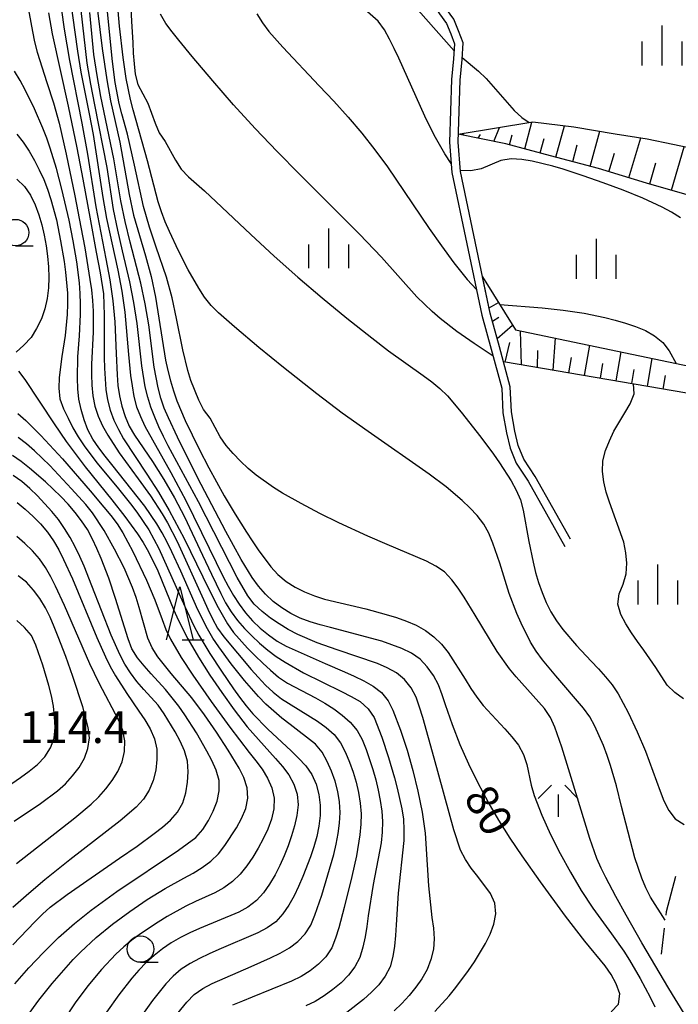
# Model space of a CAD drawing. Units: metres. Extents: x -44055 to -41747, y -144091 to -142373.
# Drawn here: x -43513 to -43451, y -142900 to -142807 of the extents above; entities that cross this region are included whole.
import ezdxf

# ---------------------------------------------------------------- set-up
doc = ezdxf.new("R2010")
doc.units = ezdxf.units.M
doc.header["$LTSCALE"] = 2.5
doc.layers.get('0').update_dxf_attribs({"linetype": 'CONTINUOUS'})
for name, color, linetype in [('2101000', 7, 'CONTINUOUS'), ('2106000', 7, 'CONTINUOUS'), ('6101110', 7, 'CONTINUOUS'), ('6101120', 7, 'CONTINUOUS'), ('6101990', 7, 'CONTINUOUS'), ('6331000', 7, 'CONTINUOUS'), ('6332000', 7, 'CONTINUOUS'), ('6334000', 7, 'CONTINUOUS'), ('6336000', 7, 'CONTINUOUS'), ('7101000', 7, 'CONTINUOUS'), ('7102000', 7, 'CONTINUOUS'), ('7312000', 7, 'CONTINUOUS')]:
    doc.layers.add(name, color=color, linetype=linetype)
doc.styles.add('Dm_Anotation', font='txt')

# ---------------------------------------------------------------- blocks, each defined once
blk = doc.blocks.new('633600')
at = {"color": 0, "linetype": 'ByBlock', "lineweight": -2}
for points in [[(-0.25, 0.6), (-0.75, 0.1)], [(0.25, 0.6), (0.75, 0.1)], [(0, 0.25), (0, -0.6)]]:
    blk.add_lwpolyline(points, dxfattribs=at)
blk = doc.blocks.new('633200')
at = {"color": 0, "linetype": 'ByBlock', "lineweight": -2}
for points in [[(-0.5, -1), (0, 1), (0.5, -1)], [(0.08, -1), (0.92, -1)]]:
    blk.add_lwpolyline(points, dxfattribs=at)
blk = doc.blocks.new('633100')
at = {"color": 0, "linetype": 'ByBlock', "lineweight": -2}
blk.add_lwpolyline([(0, -0.5), (0.67, -0.5)], dxfattribs=at)
blk.add_circle((0, 0), 0.5, dxfattribs=at)
blk = doc.blocks.new('633400')
at = {"color": 0, "linetype": 'ByBlock', "lineweight": -2}
for points in [[(0, -0.75), (0, 0.75)], [(-0.75, -0.75), (-0.75, 0.15)], [(0.75, -0.75), (0.75, 0.15)]]:
    blk.add_lwpolyline(points, dxfattribs=at)

msp = doc.modelspace()

# ---------------------------------------------------------------- linework, layer by layer
at = {"layer": '2101000', "flags": 128}
for points in [[(-43476.705, -142800), (-43476.863, -142801.094), (-43476.553, -142802.192), (-43473.558, -142806.87), (-43472.899, -142807.765), (-43472.49, -142808.763), (-43472.131, -142809.71), (-43472.218, -142811.113), (-43472.401, -142813.066), (-43472.598, -142818.974), (-43472.373, -142821.825), (-43469.549, -142835.265), (-43468.67, -142838.46), (-43467.685, -142842.155), (-43467.565, -142844.457), (-43467.247, -142846.356), (-43466.884, -142847.804), (-43466.321, -142849.201), (-43465.204, -142850.893), (-43461.733, -142857.077)], [(-43461.208, -142856.377), (-43464.521, -142850.476), (-43465.609, -142848.827), (-43466.121, -142847.556), (-43466.463, -142846.192), (-43466.768, -142844.37), (-43466.891, -142842.03), (-43467.897, -142838.251), (-43468.771, -142835.076), (-43471.579, -142821.711), (-43471.797, -142818.956), (-43471.602, -142813.117), (-43471.421, -142811.175), (-43471.322, -142809.588), (-43471.745, -142808.469), (-43472.196, -142807.37), (-43472.898, -142806.417), (-43475.815, -142801.861), (-43476.047, -142801.04), (-43475.916, -142800.136), (-43475.8, -142800)]]:
    msp.add_lwpolyline(points, dxfattribs=at)
at = {"layer": '2106000', "linetype": 'Continuous'}
for points in [[(-43451.309, -142888.165), (-43452.195, -142891.492)], [(-43452.195, -142891.492), (-43452.231, -142891.797)], [(-43452.38, -142893.038), (-43452.671, -142895.476)]]:
    msp.add_lwpolyline(points, dxfattribs=at)
at = {"layer": '6101110', "flags": 128}
for points in [[(-43420.594, -142880.024), (-43433.406, -142880.289), (-43435.254, -142875.2), (-43437.806, -142869.667), (-43440.608, -142864.186), (-43442.845, -142860.352), (-43445.628, -142857.024), (-43447.5, -142854.838), (-43449.119, -142852.851), (-43449.279, -142851.751), (-43449.206, -142848.697), (-43449.135, -142845.543), (-43449.157, -142843.04), (-43448.53, -142840.382), (-43443.698, -142826.674), (-43448.021, -142824.56), (-43454.044, -142822.812), (-43458.561, -142821.451), (-43463.077, -142820.24), (-43467.291, -142819.127), (-43471.772, -142818.201)], [(-43449.157, -142843.04), (-43450.262, -142842.6), (-43467.523, -142839.655), (-43467.897, -142838.251), (-43468.771, -142835.076), (-43469.491, -142831.652)]]:
    msp.add_lwpolyline(points, dxfattribs=at)
at = {"layer": '6101120', "flags": 128}
for points in [[(-43471.772, -142818.201), (-43464.757, -142817.052), (-43460.899, -142817.518), (-43456.988, -142818.184), (-43453.981, -142818.657), (-43449.166, -142819.665)], [(-43469.491, -142831.652), (-43466.383, -142836.638), (-43448.53, -142840.382), (-43449.157, -142843.04)]]:
    msp.add_lwpolyline(points, dxfattribs=at)
at = {"layer": '6101990', "flags": 128}
for points in [[(-43465.507, -142819.598), (-43464.838, -142817.065)], [(-43471.36, -142818.286), (-43471.245, -142818.114)], [(-43468.422, -142818.893), (-43467.902, -142817.567)], [(-43462.574, -142820.375), (-43461.78, -142817.412)], [(-43459.344, -142821.241), (-43458.457, -142817.934)], [(-43469.891, -142818.59), (-43469.685, -142818.244)], [(-43466.958, -142819.215), (-43466.709, -142818.273)], [(-43464.057, -142819.981), (-43463.693, -142818.603)], [(-43455.72, -142822.307), (-43454.591, -142818.561)], [(-43460.998, -142820.798), (-43460.575, -142819.221)], [(-43457.593, -142821.743), (-43457.067, -142819.999)], [(-43451.694, -142823.494), (-43450.502, -142819.386)], [(-43453.749, -142822.898), (-43453.175, -142820.922)], [(-43468.877, -142834.573), (-43467.986, -142834.066)], [(-43468.563, -142835.834), (-43467.953, -142835.465)], [(-43468.111, -142837.476), (-43466.655, -142836.202)], [(-43465.826, -142839.945), (-43465.91, -142836.737)], [(-43462.831, -142840.456), (-43462.623, -142837.426)], [(-43467.366, -142839.682), (-43466.912, -142837.831)], [(-43464.314, -142840.203), (-43464.28, -142838.597)], [(-43459.873, -142840.96), (-43459.386, -142838.105)], [(-43461.352, -142840.708), (-43461.104, -142839.253)], [(-43456.916, -142841.465), (-43456.448, -142838.721)], [(-43453.959, -142841.969), (-43453.51, -142839.338)], [(-43458.395, -142841.212), (-43458.156, -142839.813)], [(-43455.437, -142841.717), (-43455.208, -142840.373)], [(-43452.48, -142842.221), (-43452.26, -142840.933)]]:
    msp.add_lwpolyline(points, dxfattribs=at)
at = {"layer": '7101000', "flags": 128}
for points, elevation in [([(-43512.597, -142804.609), (-43511.885, -142808.543), (-43511.682, -142809.522), (-43511.445, -142810.493), (-43510.51, -142813.343), (-43509.906, -142815.249), (-43509.378, -142817.178), (-43508.701, -142820.101), (-43507.892, -142824.018), (-43507.317, -142826.962), (-43506.953, -142828.929), (-43506.462, -142831.888), (-43506.326, -142832.879), (-43506.222, -142833.873), (-43506.164, -142834.872), (-43506.159, -142836.871), (-43506.316, -142839.867), (-43506.331, -142840.867), (-43506.295, -142841.866), (-43506.193, -142842.86), (-43506.005, -142843.842), (-43505.696, -142844.792), (-43505.281, -142845.701), (-43504.793, -142846.573), (-43503.704, -142848.25), (-43501.93, -142850.67), (-43500.771, -142852.299), (-43499.674, -142853.972), (-43499.161, -142854.83), (-43498.235, -142856.602), (-43495.76, -142862.067), (-43495.35, -142862.979), (-43494.922, -142863.883), (-43494.44, -142864.758), (-43493.844, -142865.561), (-43492.583, -142867.113), (-43491.29, -142868.639), (-43490.626, -142869.387), (-43489.939, -142870.114), (-43489.215, -142870.802), (-43488.424, -142871.413), (-43485.03, -142873.529), (-43484.219, -142874.114), (-43483.476, -142874.781), (-43482.873, -142875.577), (-43482.402, -142876.458), (-43482.011, -142877.378), (-43481.678, -142878.321), (-43481.398, -142879.281), (-43481.176, -142880.256), (-43481.015, -142881.242), (-43480.924, -142882.238), (-43480.943, -142883.237), (-43481.047, -142884.231), (-43481.374, -142886.204), (-43481.794, -142888.159), (-43482.513, -142891.071), (-43483.036, -142893.002), (-43483.329, -142893.958), (-43483.685, -142894.891), (-43484.237, -142895.723), (-43484.941, -142896.431), (-43485.737, -142897.036), (-43486.583, -142897.568), (-43487.475, -142898.02), (-43491.182, -142899.52), (-43492.111, -142899.892), (-43493.028, -142900.289)], 90), ([(-43457.365, -142900.901), (-43456.68, -142900.192), (-43456.567, -142899.221), (-43456.919, -142898.286), (-43457.376, -142897.398), (-43457.938, -142896.571), (-43459.849, -142894.259), (-43461.686, -142891.888), (-43464.04, -142888.654), (-43465.764, -142886.199), (-43466.876, -142884.536), (-43467.95, -142882.85), (-43468.967, -142881.127), (-43469.915, -142879.367), (-43470.781, -142877.564), (-43471.59, -142875.735), (-43472.33, -142873.877), (-43472.966, -142871.981), (-43473.288, -142871.035), (-43473.647, -142870.101), (-43474.102, -142869.213), (-43474.692, -142868.406), (-43475.378, -142867.68), (-43476.192, -142867.103), (-43477.098, -142866.679), (-43478.031, -142866.32), (-43478.977, -142865.996), (-43483.806, -142864.705), (-43484.772, -142864.448), (-43485.73, -142864.161), (-43486.67, -142863.821), (-43487.558, -142863.362), (-43488.403, -142862.827), (-43489.208, -142862.234), (-43489.939, -142861.554), (-43490.597, -142860.801), (-43491.19, -142859.996), (-43492.221, -142858.283), (-43493.664, -142855.653), (-43495.983, -142851.224), (-43497.344, -142848.55), (-43498.23, -142846.757), (-43499.08, -142844.947), (-43499.474, -142844.028), (-43499.795, -142843.081), (-43500.048, -142842.114), (-43500.418, -142840.149), (-43500.923, -142836.181), (-43501.251, -142834.208), (-43501.66, -142832.251), (-43502.666, -142828.38), (-43503.139, -142826.437), (-43503.547, -142824.479), (-43504.211, -142820.534), (-43505.427, -142814.659), (-43505.791, -142812.693), (-43506.087, -142810.715), (-43506.49, -142806.736)], 80), ([(-43468.49, -142839.134), (-43470.264, -142837.946), (-43471.896, -142836.79), (-43473.481, -142835.571), (-43474.243, -142834.923), (-43475.685, -142833.538), (-43479.014, -142829.808), (-43481.072, -142827.625), (-43486.734, -142821.974), (-43488.838, -142819.836), (-43490.906, -142817.662), (-43492.931, -142815.449), (-43494.906, -142813.191), (-43496.842, -142810.899), (-43498.109, -142809.352), (-43498.729, -142808.568), (-43499.33, -142807.768), (-43499.835, -142806.909)], 70), ([(-43450.566, -142871.424), (-43451.366, -142870.825), (-43452.093, -142870.141), (-43453.168, -142868.458), (-43454.315, -142866.819), (-43454.899, -142866.007), (-43455.467, -142865.184), (-43456.004, -142864.341), (-43456.474, -142863.459), (-43456.746, -142862.502), (-43456.636, -142861.514), (-43456.238, -142860.598), (-43455.961, -142859.639), (-43455.916, -142858.643), (-43456.004, -142857.647), (-43456.196, -142856.666), (-43457.528, -142852.896), (-43457.845, -142851.948), (-43458.08, -142850.977), (-43458.189, -142849.984), (-43458.149, -142848.987), (-43457.909, -142848.018), (-43457.538, -142847.089), (-43457.12, -142846.181), (-43456.075, -142844.479), (-43455.585, -142843.608), (-43455.203, -142842.684), (-43455.273, -142841.745)], 70), ([(-43512.445, -142901.427), (-43511.268, -142899.811), (-43510.023, -142898.246), (-43508.716, -142896.732), (-43508.043, -142895.993), (-43507.347, -142895.275), (-43505.879, -142893.917), (-43504.328, -142892.655), (-43502.718, -142891.468), (-43501.068, -142890.339), (-43499.371, -142889.28), (-43497.617, -142888.32), (-43496.744, -142887.832), (-43495.892, -142887.309), (-43495.081, -142886.725), (-43494.37, -142886.024), (-43493.749, -142885.24), (-43492.666, -142883.56), (-43492.19, -142882.68), (-43491.797, -142881.762), (-43491.594, -142880.787), (-43491.668, -142879.792), (-43491.967, -142878.84), (-43492.422, -142877.95), (-43493.455, -142876.238), (-43494.544, -142874.561), (-43495.679, -142872.914), (-43496.88, -142871.315), (-43498.81, -142869.018), (-43500.056, -142867.455), (-43500.6, -142866.617), (-43501.005, -142865.704), (-43501.818, -142862.818), (-43502.118, -142861.864), (-43502.457, -142860.923), (-43503.241, -142859.084), (-43504.139, -142857.297), (-43505.133, -142855.561), (-43506.234, -142853.893), (-43506.848, -142853.104), (-43508.188, -142851.619), (-43510.25, -142849.44), (-43510.955, -142848.732), (-43511.686, -142848.049), (-43512.441, -142847.394), (-43513.228, -142846.777)], 100), ([(-43513.613, -142882.952), (-43511.128, -142881.272), (-43509.529, -142880.071), (-43508.78, -142879.41), (-43508.096, -142878.68), (-43507.486, -142877.889), (-43506.99, -142877.022), (-43506.658, -142876.08), (-43506.501, -142875.094), (-43506.619, -142874.105), (-43507.143, -142872.176), (-43508.08, -142869.326), (-43508.745, -142867.439), (-43509.448, -142865.567), (-43509.823, -142864.64), (-43510.224, -142863.724), (-43510.662, -142862.826), (-43511.176, -142861.968), (-43511.768, -142861.163), (-43512.446, -142860.429), (-43513.232, -142859.814)], 110)]:
    msp.add_lwpolyline(points, dxfattribs=dict(at, elevation=elevation))
at = {"layer": '7102000', "flags": 128}
for points, elevation in [([(-43490.703, -142782.838), (-43490.075, -142784.736), (-43489.015, -142787.543), (-43487.919, -142790.335), (-43486.123, -142794.813), (-43485.319, -142796.644), (-43484.85, -142797.526), (-43484.312, -142798.369), (-43483.711, -142799.168), (-43483.029, -142799.898), (-43477.006, -142805.163), (-43475.543, -142806.526), (-43472.171, -142810.36)], 64), ([(-43509.587, -142803.362), (-43508.886, -142808.312), (-43508.392, -142811.271), (-43507.23, -142817.157), (-43506.683, -142820.107), (-43505.923, -142825.048), (-43504.97, -142829.956), (-43504.59, -142831.92), (-43504.304, -142833.899), (-43504.111, -142835.889), (-43503.986, -142838.886), (-43503.897, -142840.884), (-43503.823, -142841.882), (-43503.691, -142842.872), (-43503.448, -142843.842), (-43503.151, -142844.797), (-43502.758, -142845.715), (-43502.259, -142846.581), (-43500.574, -142849.063), (-43499.493, -142850.745), (-43498.49, -142852.475), (-43497.575, -142854.253), (-43495.865, -142857.869), (-43495.024, -142859.684), (-43494.152, -142861.484), (-43493.692, -142862.372), (-43493.176, -142863.228), (-43492.569, -142864.022), (-43491.909, -142864.773), (-43491.216, -142865.493), (-43490.487, -142866.178), (-43489.722, -142866.821), (-43488.921, -142867.42), (-43488.087, -142867.972), (-43486.35, -142868.963), (-43482.761, -142870.727), (-43481.87, -142871.182), (-43481.005, -142871.682), (-43480.266, -142872.352), (-43479.703, -142873.174), (-43478.983, -142875.039), (-43478.357, -142876.938), (-43477.78, -142878.853), (-43477.518, -142879.818), (-43477.078, -142881.768), (-43476.94, -142882.758), (-43476.888, -142883.757), (-43476.906, -142884.756), (-43477.449, -142889.725), (-43477.64, -142892.719), (-43477.683, -142893.718), (-43477.776, -142894.713), (-43477.937, -142895.7), (-43478.205, -142896.662), (-43478.646, -142897.557), (-43479.252, -142898.351), (-43479.946, -142899.07), (-43480.688, -142899.74), (-43482.256, -142900.98)], 86), ([(-43506.177, -142803.186), (-43505.303, -142810.13), (-43504.882, -142813.101), (-43504.544, -142815.072), (-43503.664, -142818.973), (-43502.764, -142823.891), (-43502.353, -142825.848), (-43501.225, -142829.684), (-43500.7, -142831.613), (-43500.286, -142833.57), (-43499.677, -142837.523), (-43499.336, -142839.493), (-43499.129, -142840.472), (-43498.892, -142841.443), (-43498.608, -142842.402), (-43498.272, -142843.343), (-43497.494, -142845.185), (-43496.192, -142847.888), (-43495.271, -142849.663), (-43493.819, -142852.288), (-43492.798, -142854.008), (-43491.731, -142855.699), (-43491.181, -142856.534), (-43490.619, -142857.362), (-43489.428, -142858.967), (-43488.758, -142859.709), (-43487.99, -142860.349), (-43487.15, -142860.89), (-43486.256, -142861.336), (-43485.327, -142861.705), (-43484.375, -142862.012), (-43480.482, -142862.927), (-43478.554, -142863.458), (-43477.603, -142863.766), (-43476.658, -142864.094), (-43475.728, -142864.461), (-43474.866, -142864.964), (-43474.075, -142865.576), (-43473.347, -142866.26), (-43472.718, -142867.036), (-43471.127, -142869.577), (-43470.606, -142870.431), (-43470.042, -142871.257), (-43469.438, -142872.053), (-43467.398, -142874.25), (-43466.726, -142874.99), (-43466.117, -142875.783), (-43465.641, -142876.66), (-43465.333, -142877.611), (-43464.914, -142879.565), (-43464.626, -142880.523), (-43463.909, -142882.389), (-43463.076, -142884.207), (-43462.169, -142885.989), (-43461.215, -142887.747), (-43460.192, -142889.466), (-43459.1, -142891.141), (-43457.346, -142893.574), (-43456.189, -142895.206), (-43455.636, -142896.039), (-43454.634, -142897.769), (-43453.709, -142899.542), (-43453.265, -142900.438)], 78), ([(-43452.286, -142892.257), (-43453.666, -142890.116), (-43454.113, -142889.222), (-43454.496, -142888.299), (-43455.137, -142886.405), (-43456.39, -142881.565), (-43456.881, -142879.626), (-43457.436, -142877.705), (-43457.753, -142876.757), (-43458.109, -142875.822), (-43458.923, -142873.996), (-43459.4, -142873.118), (-43459.968, -142872.295), (-43462.572, -142869.26), (-43463.226, -142868.504), (-43463.858, -142867.729), (-43464.447, -142866.922), (-43464.961, -142866.064), (-43465.864, -142864.28), (-43466.275, -142863.368), (-43466.992, -142861.502), (-43467.873, -142858.634), (-43468.508, -142856.739), (-43468.899, -142855.818), (-43469.384, -142854.945), (-43469.992, -142854.152), (-43470.673, -142853.42), (-43471.397, -142852.73), (-43472.926, -142851.442), (-43474.52, -142850.235), (-43480.265, -142846.236), (-43482.706, -142844.492), (-43485.105, -142842.691), (-43488.24, -142840.207), (-43490.555, -142838.299), (-43492.848, -142836.364), (-43493.604, -142835.709), (-43494.348, -142835.042), (-43495.063, -142834.343), (-43495.674, -142833.552), (-43496.218, -142832.714), (-43497.21, -142830.977), (-43498.134, -142829.203), (-43498.981, -142827.392), (-43499.366, -142826.469), (-43499.721, -142825.534), (-43500.041, -142824.587), (-43501.033, -142820.713), (-43502.395, -142815.902), (-43502.652, -142814.936), (-43503.039, -142812.974), (-43503.339, -142810.997), (-43503.689, -142808.018), (-43504.03, -142804.032)], 74), ([(-43508.318, -142805.428), (-43507.643, -142810.382), (-43507.327, -142812.357), (-43506.532, -142816.277), (-43506.148, -142818.239), (-43505.241, -142824.17), (-43504.898, -142826.14), (-43503.845, -142831.028), (-43503.467, -142832.991), (-43503.172, -142834.97), (-43502.825, -142838.954), (-43502.635, -142840.944), (-43502.5, -142841.935), (-43502.321, -142842.919), (-43502.069, -142843.886), (-43501.719, -142844.822), (-43501.303, -142845.731), (-43498.853, -142850.088), (-43497.427, -142852.727), (-43495.236, -142857.222), (-43493.905, -142859.91), (-43493.437, -142860.794), (-43492.943, -142861.663), (-43492.405, -142862.505), (-43491.812, -142863.31), (-43491.15, -142864.06), (-43490.423, -142864.745), (-43489.655, -142865.386), (-43488.844, -142865.971), (-43487.97, -142866.454), (-43484.316, -142868.081), (-43482.477, -142868.865), (-43481.568, -142869.282), (-43480.672, -142869.726), (-43479.804, -142870.222), (-43478.995, -142870.807), (-43478.39, -142871.597), (-43477.947, -142872.493), (-43477.222, -142874.356), (-43476.604, -142876.258), (-43476.047, -142878.179), (-43475.571, -142880.121), (-43475.182, -142882.082), (-43474.902, -142884.062), (-43474.712, -142887.056), (-43474.594, -142889.052), (-43474.261, -142892.032), (-43474.119, -142893.022), (-43474.044, -142894.019), (-43474.104, -142895.015), (-43474.345, -142895.985), (-43474.706, -142896.917), (-43475.194, -142897.788), (-43475.779, -142898.599), (-43476.411, -142899.374), (-43477.083, -142900.114), (-43477.798, -142900.813)], 84), ([(-43448.812, -142903.815), (-43451.941, -142898.697), (-43454.484, -142894.392), (-43455.973, -142891.788), (-43456.938, -142890.036), (-43457.867, -142888.265), (-43458.307, -142887.367), (-43458.718, -142886.455), (-43459.398, -142884.575), (-43461.14, -142878.834), (-43462.018, -142875.966), (-43462.693, -142874.083), (-43463.104, -142873.172), (-43463.66, -142872.342), (-43466.31, -142869.349), (-43466.943, -142868.575), (-43468.112, -142866.952), (-43470.194, -142863.538), (-43471.233, -142861.829), (-43471.785, -142860.996), (-43472.377, -142860.19), (-43473.06, -142859.462), (-43473.89, -142858.907), (-43474.775, -142858.443), (-43478.459, -142856.887), (-43480.296, -142856.096), (-43483.015, -142854.828), (-43484.808, -142853.942), (-43486.584, -142853.022), (-43488.322, -142852.033), (-43489.17, -142851.504), (-43490.806, -142850.355), (-43491.573, -142849.713), (-43492.293, -142849.02), (-43492.98, -142848.293), (-43493.631, -142847.534), (-43494.213, -142846.722), (-43494.671, -142845.834), (-43495.155, -142844.96), (-43495.755, -142844.161), (-43496.22, -142843.277), (-43496.958, -142841.419), (-43497.251, -142840.463), (-43497.73, -142838.521), (-43498.298, -142835.576), (-43498.732, -142833.624), (-43499.265, -142831.696), (-43500.236, -142828.858), (-43500.869, -142826.961), (-43501.415, -142825.038), (-43502.27, -142821.131), (-43502.936, -142818.206), (-43503.465, -142816.277), (-43503.712, -142815.308), (-43504.081, -142813.343), (-43504.347, -142811.361), (-43504.932, -142805.39)], 76), ([(-43502.649, -142805.581), (-43502.55, -142807.579), (-43502.441, -142809.576), (-43502.379, -142810.574), (-43502.308, -142811.572), (-43502.215, -142812.567), (-43501.967, -142813.533), (-43501.028, -142815.295), (-43500.662, -142816.225), (-43500.331, -142817.168), (-43499.939, -142818.088), (-43499.378, -142818.912), (-43498.423, -142820.666), (-43497.877, -142821.503), (-43497.187, -142822.224), (-43495.68, -142823.539), (-43491.328, -142827.669), (-43489.121, -142829.701), (-43486.871, -142831.685), (-43484.584, -142833.626), (-43482.267, -142835.532), (-43479.924, -142837.406), (-43478.341, -142838.628), (-43475.082, -142840.946), (-43474.281, -142841.545), (-43473.509, -142842.18), (-43472.791, -142842.875), (-43471.494, -142844.398), (-43469.655, -142846.768), (-43468.463, -142848.374), (-43467.881, -142849.187), (-43466.785, -142850.859), (-43466.31, -142851.739), (-43465.917, -142852.657), (-43465.662, -142853.624), (-43465.141, -142856.578), (-43464.735, -142858.536), (-43464.489, -142859.505), (-43464.21, -142860.465), (-43463.883, -142861.41), (-43463.499, -142862.333), (-43463.049, -142863.226), (-43462.525, -142864.077), (-43461.933, -142864.883), (-43460.633, -142866.402), (-43459.255, -142867.851), (-43458.575, -142868.585), (-43457.914, -142869.334), (-43457.284, -142870.111), (-43456.721, -142870.937), (-43455.782, -142872.702), (-43454.939, -142874.516), (-43454.149, -142876.353), (-43452.763, -142880.104), (-43452.411, -142881.039), (-43451.955, -142881.929), (-43451.342, -142882.715), (-43450.515, -142883.268)], 72), ([(-43510.374, -142806.768), (-43510.033, -142808.738), (-43508.523, -142815.573), (-43507.708, -142819.489), (-43507.134, -142822.434), (-43506.407, -142826.367), (-43505.871, -142829.319), (-43505.518, -142831.287), (-43505.192, -142833.26), (-43505.114, -142835.258), (-43505.123, -142839.258), (-43505.099, -142840.258), (-43504.954, -142842.252), (-43504.803, -142843.24), (-43504.568, -142844.211), (-43504.217, -142845.147), (-43503.779, -142846.046), (-43503.294, -142846.92), (-43501.097, -142850.261), (-43500.02, -142851.946), (-43499.007, -142853.671), (-43497.597, -142856.318), (-43495.848, -142859.915), (-43494.501, -142862.596), (-43493.524, -142864.341), (-43492.957, -142865.163), (-43491.613, -142866.644), (-43490.906, -142867.351), (-43490.183, -142868.042), (-43489.45, -142868.722), (-43488.699, -142869.382), (-43487.869, -142869.937), (-43485.212, -142871.33), (-43484.341, -142871.821), (-43483.498, -142872.358), (-43482.696, -142872.955), (-43481.957, -142873.628), (-43481.312, -142874.391), (-43480.821, -142875.259), (-43480.446, -142876.186), (-43479.817, -142878.084), (-43479.548, -142879.047), (-43479.317, -142880.02), (-43479.127, -142881.002), (-43478.978, -142881.991), (-43478.909, -142882.988), (-43478.934, -142883.987), (-43479.029, -142884.982), (-43479.78, -142888.91), (-43480.268, -142891.87), (-43480.398, -142892.861), (-43480.545, -142893.85), (-43480.752, -142894.828), (-43481.048, -142895.783), (-43481.509, -142896.668), (-43482.111, -142897.466), (-43482.81, -142898.179), (-43483.581, -142898.816), (-43484.393, -142899.4), (-43485.246, -142899.92), (-43486.145, -142900.358)], 88), ([(-43473.987, -142900.867), (-43472.635, -142899.394), (-43471.997, -142898.625), (-43470.813, -142897.013), (-43470.254, -142896.184), (-43469.207, -142894.481), (-43468.758, -142893.588), (-43468.421, -142892.647), (-43468.24, -142891.666), (-43468.322, -142890.675), (-43468.733, -142889.767), (-43469.933, -142888.17), (-43470.547, -142887.381), (-43471.101, -142886.549), (-43471.555, -142885.66), (-43472.184, -142883.762), (-43474.045, -142877.014), (-43475.12, -142873.162), (-43475.412, -142872.205), (-43475.734, -142871.258), (-43476.197, -142870.375), (-43476.831, -142869.604), (-43477.592, -142868.958), (-43478.47, -142868.481), (-43479.39, -142868.089), (-43483.176, -142866.802), (-43485.059, -142866.127), (-43486.897, -142865.34), (-43487.783, -142864.876), (-43488.64, -142864.362), (-43489.469, -142863.803), (-43490.259, -142863.19), (-43490.986, -142862.505), (-43491.589, -142861.708), (-43492.611, -142859.99), (-43496.254, -142852.868), (-43499.096, -142847.585), (-43499.553, -142846.695), (-43499.977, -142845.79), (-43500.369, -142844.87), (-43500.717, -142843.932), (-43501.012, -142842.977), (-43501.249, -142842.006), (-43501.593, -142840.036), (-43502.026, -142836.06), (-43502.318, -142834.082), (-43502.694, -142832.118), (-43503.392, -142829.2), (-43503.847, -142827.253), (-43504.244, -142825.293), (-43504.851, -142821.339), (-43505.999, -142815.451), (-43506.385, -142813.489), (-43506.713, -142811.516), (-43507.299, -142806.551)], 82), ([(-43490.749, -142806.866), (-43490.219, -142807.714), (-43489.627, -142808.52), (-43488.31, -142810.025), (-43484.869, -142813.652), (-43483.491, -142815.101), (-43482.16, -142816.594), (-43480.874, -142818.125), (-43479.632, -142819.693), (-43478.433, -142821.293), (-43474.503, -142827.085), (-43473.368, -142828.732), (-43472.188, -142830.346), (-43470.937, -142831.906), (-43470.055, -142832.857)], 68), ([(-43472.439, -142820.985), (-43473.053, -142820.05), (-43474.037, -142818.309), (-43474.928, -142816.519), (-43476.564, -142812.869), (-43477.382, -142811.044), (-43477.808, -142810.139), (-43478.254, -142809.244), (-43478.733, -142808.367), (-43479.326, -142807.566), (-43480.829, -142806.246)], 66), ([(-43471.41, -142810.999), (-43469.861, -142812.264), (-43469.147, -142812.963), (-43467.173, -142815.222), (-43466.513, -142815.974), (-43465.78, -142816.652), (-43465.11, -142817.11)], 64), ([(-43498.611, -142901.534), (-43497.347, -142899.984), (-43496.643, -142899.276), (-43495.82, -142898.709), (-43494.944, -142898.228), (-43491.278, -142896.63), (-43489.447, -142895.825), (-43488.55, -142895.384), (-43487.683, -142894.887), (-43486.888, -142894.281), (-43486.187, -142893.57), (-43485.651, -142892.729), (-43485.277, -142891.802), (-43484.638, -142889.907), (-43484.047, -142887.996), (-43483.511, -142886.07), (-43483.283, -142885.096), (-43483.094, -142884.114), (-43482.954, -142883.124), (-43482.908, -142882.126), (-43482.972, -142881.129), (-43483.127, -142880.141), (-43483.373, -142879.172), (-43483.711, -142878.232), (-43484.115, -142877.317), (-43484.58, -142876.432), (-43485.221, -142875.672), (-43487.595, -142873.839), (-43488.39, -142873.233), (-43489.156, -142872.59), (-43489.892, -142871.914), (-43490.596, -142871.203), (-43491.916, -142869.701), (-43493.154, -142868.131), (-43494.335, -142866.517), (-43494.889, -142865.684), (-43495.397, -142864.823), (-43496.299, -142863.039), (-43497.903, -142859.374), (-43498.743, -142857.56), (-43499.188, -142856.664), (-43499.658, -142855.782), (-43500.169, -142854.922), (-43501.3, -142853.273), (-43504.399, -142849.35), (-43505.018, -142848.565), (-43505.623, -142847.769), (-43506.195, -142846.949), (-43506.65, -142846.06), (-43507.002, -142845.124), (-43507.291, -142844.167), (-43507.5, -142843.19), (-43507.613, -142842.196), (-43507.65, -142841.197), (-43507.598, -142839.198), (-43507.446, -142837.204), (-43507.351, -142835.207), (-43507.346, -142834.207), (-43507.375, -142833.207), (-43507.44, -142832.21), (-43507.686, -142830.225), (-43508.032, -142828.256), (-43508.434, -142826.296), (-43509.116, -142823.375), (-43509.628, -142821.442), (-43510.207, -142819.528), (-43510.533, -142818.582), (-43510.893, -142817.65), (-43511.697, -142815.818), (-43512.574, -142814.021), (-43513.045, -142813.139), (-43513.559, -142812.282)], 92), ([(-43513.361, -142818.193), (-43512.74, -142818.976), (-43512.19, -142819.811), (-43511.691, -142820.677), (-43511.233, -142821.566), (-43510.813, -142822.474), (-43510.451, -142823.405), (-43510.139, -142824.355), (-43509.629, -142826.289), (-43509.229, -142828.248), (-43508.896, -142830.22), (-43508.759, -142831.211), (-43508.579, -142833.202), (-43508.567, -142834.201), (-43508.609, -142835.2), (-43508.809, -142837.19), (-43509.105, -142839.168), (-43509.356, -142841.152), (-43509.406, -142842.15), (-43509.297, -142843.14), (-43508.955, -142844.079), (-43508.531, -142844.984), (-43508.065, -142845.869), (-43507.559, -142846.731), (-43507.009, -142847.566), (-43505.818, -142849.173), (-43503.909, -142851.486), (-43502.65, -142853.04), (-43502.048, -142853.838), (-43500.926, -142855.493), (-43499.969, -142857.249), (-43497.53, -142862.73), (-43496.681, -142864.541), (-43496.22, -142865.428), (-43495.188, -142867.14), (-43494.09, -142868.811), (-43492.957, -142870.46), (-43492.369, -142871.269), (-43491.759, -142872.061), (-43491.118, -142872.828), (-43489.725, -142874.263), (-43487.523, -142876.3), (-43486.808, -142876.999), (-43486.137, -142877.739), (-43485.552, -142878.549), (-43485.155, -142879.465), (-43484.896, -142880.43), (-43484.779, -142881.422), (-43484.78, -142882.422), (-43484.893, -142883.415), (-43485.106, -142884.391), (-43485.373, -142885.355), (-43485.68, -142886.306), (-43486.407, -142888.169), (-43486.811, -142889.084), (-43487.241, -142889.986), (-43487.723, -142890.862), (-43488.284, -142891.689), (-43488.956, -142892.427), (-43489.77, -142893.004), (-43490.651, -142893.477), (-43494.332, -142895.041), (-43495.25, -142895.437), (-43496.151, -142895.869), (-43497.029, -142896.347), (-43497.867, -142896.892), (-43498.628, -142897.54), (-43499.305, -142898.275), (-43500.564, -142899.828), (-43504.066, -142904.7)], 94), ([(-43450.851, -142826.09), (-43451.703, -142825.567), (-43452.576, -142825.079), (-43454.385, -142824.228), (-43456.238, -142823.476), (-43458.115, -142822.784), (-43460.005, -142822.13), (-43461.907, -142821.514), (-43462.866, -142821.229), (-43464.808, -142820.756), (-43465.795, -142820.593), (-43466.792, -142820.534), (-43467.778, -142820.687), (-43469.605, -142821.487), (-43470.586, -142821.665), (-43471.585, -142821.639)], 66), ([(-43513.347, -142822.443), (-43512.634, -142823.14), (-43512.075, -142823.968), (-43511.636, -142824.866), (-43511.279, -142825.8), (-43510.991, -142826.757), (-43510.762, -142827.73), (-43510.587, -142828.715), (-43510.461, -142829.707), (-43510.376, -142830.703), (-43510.337, -142831.702), (-43510.37, -142832.701), (-43510.485, -142833.694), (-43510.701, -142834.67), (-43511.042, -142835.609), (-43511.483, -142836.506), (-43512.005, -142837.358), (-43512.691, -142838.077), (-43513.417, -142838.753)], 96), ([(-43467.872, -142834.249), (-43463.886, -142834.581), (-43461.897, -142834.794), (-43459.919, -142835.084), (-43457.962, -142835.498), (-43456.992, -142835.74), (-43456.029, -142836.01), (-43455.079, -142836.322), (-43454.158, -142836.71), (-43453.29, -142837.205), (-43452.526, -142837.847), (-43451.907, -142838.63), (-43451.249, -142839.812)], 68), ([(-43513.201, -142840.538), (-43512.59, -142841.329), (-43509.845, -142845.507), (-43508.713, -142847.156), (-43506.924, -142849.564), (-43504.415, -142852.679), (-43503.176, -142854.249), (-43502.576, -142855.049), (-43501.996, -142855.863), (-43501.447, -142856.699), (-43500.946, -142857.564), (-43500.077, -142859.365), (-43498.554, -142863.063), (-43498.149, -142863.977), (-43497.243, -142865.76), (-43496.241, -142867.491), (-43495.169, -142869.179), (-43494.047, -142870.834), (-43492.882, -142872.46), (-43491.663, -142874.045), (-43488.994, -142877.023), (-43488.341, -142877.78), (-43487.742, -142878.58), (-43487.269, -142879.459), (-43486.963, -142880.409), (-43486.863, -142881.401), (-43486.978, -142882.394), (-43487.197, -142883.369), (-43487.471, -142884.331), (-43487.792, -142885.277), (-43488.161, -142886.207), (-43488.575, -142887.117), (-43489.034, -142888.005), (-43489.542, -142888.866), (-43490.119, -142889.683), (-43490.791, -142890.422), (-43491.581, -142891.032), (-43492.451, -142891.525), (-43496.142, -142893.06), (-43497.056, -142893.466), (-43497.95, -142893.914), (-43498.813, -142894.419), (-43499.641, -142894.978), (-43500.431, -142895.592), (-43501.169, -142896.266), (-43501.862, -142896.987), (-43502.523, -142897.737), (-43503.76, -142899.308), (-43506.064, -142902.577)], 96), ([(-43513.259, -142844.529), (-43512.505, -142845.185), (-43511.086, -142846.594), (-43509.058, -142848.804), (-43506.436, -142851.826), (-43505.146, -142853.354), (-43504.513, -142854.128), (-43503.905, -142854.921), (-43503.376, -142855.77), (-43502.436, -142857.535), (-43501.129, -142860.235), (-43500.339, -142862.072), (-43499.667, -142863.955), (-43499.309, -142864.888), (-43498.874, -142865.788), (-43497.872, -142867.518), (-43496.781, -142869.194), (-43495.062, -142871.653), (-43493.305, -142874.085), (-43491.475, -142876.462), (-43490.851, -142877.243), (-43490.26, -142878.05), (-43489.73, -142878.897), (-43489.327, -142879.81), (-43489.115, -142880.785), (-43489.135, -142881.783), (-43489.359, -142882.756), (-43489.713, -142883.691), (-43490.141, -142884.594), (-43490.619, -142885.473), (-43491.131, -142886.332), (-43491.689, -142887.161), (-43492.315, -142887.941), (-43493.029, -142888.639), (-43493.844, -142889.217), (-43494.717, -142889.704), (-43496.539, -142890.528), (-43497.441, -142890.96), (-43499.19, -142891.929), (-43500.039, -142892.457), (-43501.698, -142893.573), (-43502.506, -142894.163), (-43503.287, -142894.787), (-43504.025, -142895.462), (-43505.389, -142896.923), (-43506.667, -142898.461), (-43507.849, -142900.074), (-43508.969, -142901.731)], 98), ([(-43513.53, -142898.269), (-43512.205, -142896.772), (-43510.842, -142895.308), (-43509.418, -142893.904), (-43507.912, -142892.589), (-43506.346, -142891.345), (-43503.919, -142889.582), (-43498.118, -142885.665), (-43497.298, -142885.093), (-43496.498, -142884.493), (-43495.846, -142883.737), (-43495.309, -142882.894), (-43494.852, -142882.005), (-43494.494, -142881.072), (-43494.286, -142880.096), (-43494.297, -142879.098), (-43494.575, -142878.141), (-43494.988, -142877.231), (-43495.448, -142876.343), (-43496.442, -142874.608), (-43497.521, -142872.924), (-43498.101, -142872.11), (-43499.349, -142870.548), (-43500.694, -142869.068), (-43501.354, -142868.316), (-43501.981, -142867.538), (-43502.511, -142866.692), (-43502.88, -142865.763), (-43504.072, -142861.946), (-43504.697, -142860.046), (-43505.409, -142858.177), (-43505.808, -142857.26), (-43506.235, -142856.356), (-43506.707, -142855.475), (-43507.251, -142854.637), (-43507.863, -142853.846), (-43508.516, -142853.088), (-43509.199, -142852.358), (-43510.647, -142850.979), (-43512.162, -142849.674), (-43512.952, -142849.06), (-43513.771, -142848.487)], 102), ([(-43513.717, -142894.601), (-43512.351, -142893.14), (-43511.655, -142892.422), (-43510.945, -142891.718), (-43510.204, -142891.048), (-43508.605, -142889.847), (-43503.672, -142886.432), (-43502.03, -142885.289), (-43500.411, -142884.115), (-43499.621, -142883.502), (-43498.875, -142882.837), (-43498.213, -142882.089), (-43497.713, -142881.227), (-43497.443, -142880.266), (-43497.274, -142879.28), (-43497.2, -142878.284), (-43497.277, -142877.288), (-43497.554, -142876.329), (-43497.963, -142875.417), (-43498.429, -142874.533), (-43499.464, -142872.822), (-43500.046, -142872.009), (-43501.394, -142870.534), (-43502.046, -142869.776), (-43502.645, -142868.976), (-43503.189, -142868.137), (-43503.654, -142867.252), (-43504.467, -142865.426), (-43506.272, -142860.763), (-43507.019, -142858.908), (-43507.43, -142857.996), (-43507.868, -142857.097), (-43508.338, -142856.215), (-43508.849, -142855.356), (-43509.411, -142854.529), (-43510.041, -142853.753), (-43511.413, -142852.298), (-43512.13, -142851.601), (-43512.888, -142850.95), (-43513.707, -142850.376)], 104), ([(-43513.335, -142852.924), (-43512.555, -142853.55), (-43511.819, -142854.226), (-43511.119, -142854.941), (-43510.474, -142855.704), (-43509.908, -142856.528), (-43509.402, -142857.39), (-43508.942, -142858.278), (-43508.109, -142860.096), (-43505.827, -142865.645), (-43504.998, -142867.464), (-43504.546, -142868.357), (-43504.066, -142869.234), (-43503.005, -142870.928), (-43501.856, -142872.565), (-43501.305, -142873.4), (-43500.793, -142874.258), (-43500.389, -142875.171), (-43500.176, -142876.146), (-43500.15, -142877.144), (-43500.272, -142878.136), (-43500.509, -142879.107), (-43500.895, -142880.027), (-43501.426, -142880.874), (-43502.099, -142881.611), (-43503.614, -142882.917), (-43508.353, -142886.596), (-43510.702, -142888.461), (-43512.234, -142889.747), (-43513.734, -142891.069)], 106), ([(-43513.393, -142886.942), (-43507.883, -142882.627), (-43506.349, -142881.344), (-43505.636, -142880.643), (-43504.971, -142879.897), (-43504.358, -142879.107), (-43503.824, -142878.262), (-43503.427, -142877.346), (-43503.203, -142876.373), (-43503.169, -142875.375), (-43503.362, -142874.398), (-43503.738, -142873.471), (-43505.585, -142869.925), (-43506.468, -142868.13), (-43508.867, -142862.631), (-43509.699, -142860.812), (-43510.147, -142859.919), (-43510.642, -142859.05), (-43511.218, -142858.233), (-43511.879, -142857.484), (-43512.594, -142856.785), (-43513.345, -142856.125)], 108), ([(-43513.829, -142879.388), (-43513.01, -142878.815), (-43512.203, -142878.225), (-43511.42, -142877.603), (-43510.721, -142876.892), (-43510.194, -142876.043), (-43509.847, -142875.108), (-43509.753, -142874.114), (-43509.791, -142873.115), (-43509.9, -142872.122), (-43510.084, -142871.139), (-43510.324, -142870.168), (-43510.915, -142868.258), (-43511.566, -142866.367), (-43511.96, -142865.452), (-43512.623, -142864.704), (-43513.35, -142864.019)], 112)]:
    msp.add_lwpolyline(points, dxfattribs=dict(at, elevation=elevation))

# ---------------------------------------------------------------- block references
at = {"layer": '6331000', "xscale": 2.5, "yscale": 2.5, "zscale": 2.5}
for p in [(-43513.476, -142827.488), (-43501.704, -142894.995)]:
    msp.add_blockref('633100', p, dxfattribs=at)
at = {"layer": '6332000', "xscale": 2.5, "yscale": 2.5, "zscale": 2.5}
msp.add_blockref('633200', (-43497.993, -142863.349), dxfattribs=at)
at = {"layer": '6334000', "xscale": 2.5, "yscale": 2.5, "zscale": 2.5}
for p in [(-43452.567, -142809.851), (-43483.969, -142828.967), (-43458.769, -142829.955), (-43452.974, -142860.636)]:
    msp.add_blockref('633400', p, dxfattribs=at)
at = {"layer": '6336000', "xscale": 2.5, "yscale": 2.5, "zscale": 2.5}
msp.add_blockref('633600', (-43462.38, -142881.043), dxfattribs=at)

# ---------------------------------------------------------------- texts
at = {"layer": '7101000', "style": 'Dm_Anotation'}
msp.add_text('80', height=3, rotation=300, dxfattribs=at).set_placement((-43471.329, -142880.695, 80))
at = {"layer": '7312000', "style": 'Dm_Anotation'}
msp.add_text('114.4', height=3, dxfattribs=at).set_placement((-43513.105, -142875.579))

doc.saveas('drawing.dxf')
